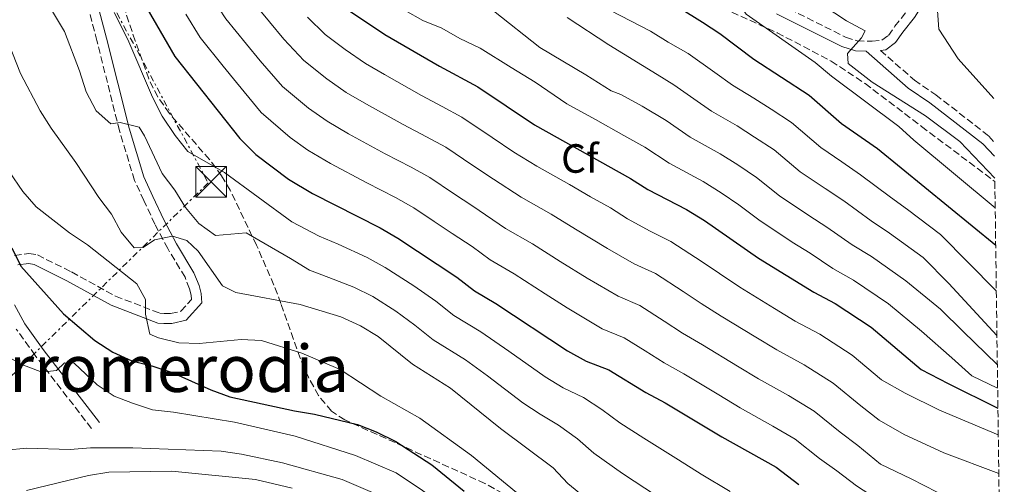
# Model space of a CAD drawing. Units: metres. Extents: x 590453 to 593898, y 4724396 to 4726755.
# Drawn here: x 593654 to 593896, y 4724711 to 4724825 of the extents above; entities that cross this region are included whole.
import ezdxf
from ezdxf.enums import TextEntityAlignment as Align

# ---------------------------------------------------------------- set-up
doc = ezdxf.new("R2010")
doc.units = ezdxf.units.M
doc.header["$MEASUREMENT"] = 0
doc.linetypes.add('DGN Style 3', pattern=[2.435890702152634, 1.739921930109024, -0.6959687720436097])
doc.linetypes.add('DGN Style 7', pattern=[3.4798438602180486, 1.565929737098122, -0.6959687720436097, 0.5219765790327072, -0.6959687720436097])
for name, color, linetype, lineweight in [('Camino', 7, 'DGN Style 3', 0), ('Curva de nivel directora', 30, 'Continuous', 30), ('Curva de nivel intermedia', 30, 'Continuous', 0), ('Etiqueta de zona arbolada', 92, 'Continuous', 0), ('Línea eléctrica', 6, 'DGN Style 7', 0), ('Margen derecho', 7, 'Continuous', 0), ('Texto de Área (paraje) menor', 7, 'Continuous', 0), ('Torre eléctrica', 7, 'Continuous', 0), ('Zona arbolada', 92, 'DGN Style 3', 0)]:
    doc.layers.add(name, color=color, linetype=linetype, lineweight=lineweight)
doc.styles.add('Style-Arial', font='arial.ttf')

# ---------------------------------------------------------------- blocks, each defined once
blk = doc.blocks.new('5TME')
at = {"layer": 'Torre eléctrica', "color": 7, "linetype": 'Continuous', "lineweight": 0}
for p, q in [((-0.375, 0.375), (0.375, -0.375)), ((0.3723, 0.3776), (-0.3716, -0.3784))]:
    blk.add_line(p, q, dxfattribs=at)
at = {"layer": 'Torre eléctrica', "color": 7, "linetype": 'Continuous', "lineweight": 0, "flags": 128}
blk.add_lwpolyline([(-0.375, -0.375), (0.375, -0.375), (0.375, 0.375), (-0.375, 0.375), (-0.3716, -0.3784)], dxfattribs=at)

msp = doc.modelspace()

# ---------------------------------------------------------------- linework, layer by layer
at = {"layer": 'Camino', "color": 7, "linetype": 'DGN Style 3', "lineweight": 0}
for points in [[(593840.6700000011, 4724829.110000002, 581.9700000000012), (593856.6399999993, 4724821.109999999, 584.8399999999966), (593859.4600000001, 4724820.190000001, 585.1199999999955), (593863.1099999979, 4724820.11, 585.6900000000024), (593865.550000001, 4724820.4, 585.6900000000024), (593867.1400000001, 4724821.529999999, 586.2700000000042), (593868.7199999982, 4724823.78, 587.4100000000036), (593871.5199999989, 4724827.360000002, 588.2700000000042)], [(593652.7999999997, 4724767.600000001, 500.1600000000037), (593656.3599999981, 4724768.080000003, 500.1600000000037), (593658.4200000013, 4724767.710000001, 500.7400000000054), (593666.7800000008, 4724763.530000002, 501.5899999999965), (593677.5900000001, 4724757.580000001, 503.8800000000047), (593688.48, 4724753.400000001, 505.8800000000047), (593689.5100000004, 4724753.310000001, 505.8800000000047), (593691.1000000017, 4724753.32, 506.4600000000063), (593693.6299999976, 4724753.890000001, 506.7400000000051), (593696.2399999984, 4724756.810000001, 507.600000000006), (593696.1499999987, 4724757.84, 507.600000000006), (593695.7600000021, 4724759.430000001, 507.8899999999995), (593694.6299999988, 4724762.240000002, 508.4600000000065), (593690.3799999976, 4724769.250000001, 510.179999999993), (593687.2600000016, 4724775.240000002, 511.029999999999), (593684.5199999993, 4724781.040000001, 512.179999999993), (593682.2500000005, 4724786.000000001, 512.7500000000001), (593678.5500000012, 4724798.170000002, 515.0399999999937), (593673.0199999991, 4724820.270000001, 518.1900000000024), (593671.2100000009, 4724827.100000001, 519.6199999999953)], [(593865.1499999987, 4724817.880000002, 585.8200000000071), (593873.5199999993, 4724810.580000001, 585.8200000000071), (593878.7299999995, 4724806.980000001, 585.529999999999), (593891.7800000008, 4724796.850000001, 585.8200000000071), (593893.1000000017, 4724795.290000003, 585.6499999999943)], [(593671.7199999985, 4724725.119999999, 491.3000000000028), (593657.8700000013, 4724743.060000001, 495.5899999999967), (593653.249999999, 4724749.51, 496.729999999996)]]:
    msp.add_polyline3d(points, dxfattribs=at)
at = {"layer": 'Curva de nivel directora', "color": 30, "linetype": 'Continuous', "lineweight": 30, "flags": 128}
for points, elevation in [([(593681.6600000004, 4724834.560000001), (593692.0899999997, 4724816.359999999), (593708.1099999994, 4724796.260000001), (593711.9600000004, 4724792.36), (593720.0099999993, 4724786.310000001), (593725.8599999989, 4724782.800000001), (593742.4799999996, 4724774.350000001), (593746.8000000003, 4724771.840000001), (593761.2499999985, 4724762.29), (593765.6399999984, 4724758.87), (593770.8599999998, 4724755.800000002), (593788.3999999992, 4724744.17), (593793.0300000005, 4724741.630000001), (593798.5400000003, 4724739.540000001), (593807.6100000006, 4724733.930000001), (593812.3899999994, 4724731.440000001), (593826.2799999989, 4724723.100000001), (593839.6099999994, 4724715.61), (593845.1500000004, 4724711.380000002)], 525.0000000000001), ([(593734.2499999997, 4724828.09), (593743.5999999995, 4724821.76), (593757.0700000009, 4724813.970000003), (593766.4299999997, 4724808.940000001), (593780.3100000002, 4724799.590000001), (593803.9000000001, 4724786.470000001), (593808.1200000002, 4724783.79), (593817.5899999985, 4724778.880000002), (593822.0399999986, 4724776.130000001), (593835.2599999999, 4724766.900000001), (593848.7999999983, 4724758.600000001), (593854.109999999, 4724755.760000002), (593862.909999999, 4724750.01), (593875.2000000002, 4724739.570000002), (593881.7599999983, 4724736.190000001), (593893.9800000002, 4724730.160000003)], 550.0000000000002), ([(593815.8799999985, 4724828.310000001), (593821.5400000003, 4724824.779999999), (593825.7800000004, 4724822.000000001), (593834.110000001, 4724815.74), (593847.7099999997, 4724806.9), (593855.5899999987, 4724799.92), (593864.4199999999, 4724793.800000002), (593893.4399999992, 4724770.070000002)], 575.0000000000001), ([(593652.1600000004, 4724769.420000001), (593654.389999999, 4724764.91), (593664.8000000004, 4724753.28), (593672.5199999985, 4724746.710000001), (593676.9100000006, 4724743.890000001), (593681.5699999987, 4724741.720000003), (593686.4999999995, 4724740.54), (593691.4900000007, 4724738.880000001), (593700.9299999998, 4724734.609999999), (593705.6300000005, 4724732.92), (593721.4699999989, 4724729.430000001), (593726.4099999986, 4724728.690000001), (593736.8899999994, 4724726.150000002), (593741.5399999986, 4724724.320000002), (593746.3199999997, 4724721.970000003), (593755.1799999999, 4724716.25), (593763.0900000002, 4724709.800000002)], 500.0000000000007)]:
    msp.add_lwpolyline(points, dxfattribs=dict(at, elevation=elevation))
at = {"layer": 'Curva de nivel intermedia', "color": 30, "linetype": 'Continuous', "lineweight": 0, "flags": 128}
for points, elevation in [([(593650.35, 4724953.609999998), (593654.9299999998, 4724948.230000001), (593659.4400000004, 4724945.56), (593662.7700000008, 4724940.01), (593667.3500000007, 4724933.840000001), (593669.8300000017, 4724929.130000001), (593672.5099999995, 4724921.84), (593674.1700000003, 4724916.810000001), (593675.9400000006, 4724911.599999998), (593679.2100000005, 4724900.749999999), (593680.240000001, 4724893.609999999), (593683.8399999996, 4724889.970000001), (593684.2400000021, 4724881.26), (593694.5700000008, 4724842.439999999), (593698.3300000003, 4724835.720000001), (593701.2200000006, 4724830.949999998), (593704.6700000016, 4724825.650000001), (593709.6900000018, 4724819.429999998), (593713.04, 4724815.310000001)], 535), ([(593768.5100000006, 4724928.78), (593769.370000001, 4724923.850000001), (593768.3300000017, 4724919.859999999), (593763.5199999994, 4724910.699999999), (593764.0700000015, 4724902.05), (593765.1300000009, 4724897.159999999), (593770.1500000012, 4724881.73), (593772.6100000021, 4724877.38), (593779.310000001, 4724868.54), (593786.4800000014, 4724860.470000001), (593790.0800000001, 4724856.99), (593803.0900000011, 4724848.45), (593812.0700000019, 4724843.619999999), (593832.9100000006, 4724834.76), (593829.4100000003, 4724831.13), (593832.2500000012, 4724826.750000001), (593849.1800000004, 4724814.92), (593853.1700000003, 4724811.550000002), (593869.7100000007, 4724799.230000001), (593873.3800000009, 4724795.840000001), (593893.3099999996, 4724779.26)], 580), ([(593866.9200000011, 4724887.539999999), (593867.4100000006, 4724877.429999999), (593869.2100000001, 4724861.859999998), (593869.3500000008, 4724852.449999998), (593869.8100000012, 4724847.42), (593873.8099999999, 4724838.05), (593875.6200000005, 4724838.38), (593877.7800000019, 4724840.499999999), (593880.5199999999, 4724842.130000001), (593882.2900000003, 4724837.430000001), (593879.160000001, 4724827.58), (593879.4699999995, 4724823.060000001), (593884.2000000012, 4724815.789999999), (593892.9499999997, 4724806.06)], 590.0000000000001), ([(593659.9299999999, 4724831.21), (593665.0400000018, 4724822.49), (593668.7900000003, 4724812.850000001), (593670.3600000015, 4724807.74), (593672.8400000003, 4724803.08), (593676.4400000012, 4724799.88), (593678.7500000001, 4724800.179999999), (593683.3500000001, 4724799.019999999), (593684.7100000014, 4724796.890000001), (593689.0000000007, 4724787.689999999), (593692.1600000013, 4724783.58), (593694.7800000008, 4724779.32), (593698.0399999998, 4724775.439999999), (593702.0899999999, 4724772.480000001), (593709.6000000001, 4724773.16), (593720.5300000003, 4724766.84), (593725.1300000001, 4724763.929999999), (593729.9, 4724762.21), (593736.04, 4724759.829999999), (593740.6900000015, 4724757.489999999), (593746.36, 4724753.890000001), (593751.0000000001, 4724750.459999999), (593755.5000000017, 4724746.880000001), (593763.4400000012, 4724741.949999998), (593768.8100000002, 4724738.019999999), (593777.4800000003, 4724731.460000001), (593781.7000000003, 4724728.619999999), (593786.2100000009, 4724725.939999999), (593790.8800000002, 4724722.630000002), (593794.8800000012, 4724719.08), (593801.930000001, 4724714.109999998), (593810.2800000017, 4724708.619999999)], 515.0000000000001), ([(593710.9500000002, 4724830.3), (593715.3700000015, 4724824.869999998), (593718.8400000003, 4724820.650000001), (593723.8000000003, 4724815.359999998), (593729.4200000018, 4724810.92), (593734.1600000003, 4724807.579999999), (593739.1000000001, 4724804.67), (593748.1500000004, 4724799.680000001), (593753.8700000001, 4724796.699999998), (593758.5700000006, 4724794.099999999), (593765.2200000003, 4724789.649999999), (593770.2400000006, 4724786.289999999), (593777.0600000002, 4724781.849999998), (593784.3899999993, 4724777.699999999), (593790.3500000006, 4724774.029999999), (593798.2200000006, 4724769.279999999), (593804.7500000017, 4724765.550000002), (593809.9700000009, 4724763.15), (593816.7999999993, 4724758.720000001), (593821.1900000017, 4724755.810000001), (593826.1100000012, 4724752.719999999), (593834.6500000019, 4724747.520000001), (593839.7900000005, 4724744.399999999), (593846.4600000002, 4724740.740000002), (593853.5900000005, 4724736.25), (593860.3800000009, 4724730.67), (593864.8400000001, 4724727.180000001), (593870.9600000001, 4724723.67), (593880.7600000014, 4724719.16), (593894.2000000015, 4724714.130000001)], 540.0000000000001), ([(593848.480000001, 4724830.650000001), (593856.8800000007, 4724825.13), (593861.4100000013, 4724822.640000001), (593860.5100000006, 4724820.99), (593857.0800000018, 4724817.119999999), (593857.2200000006, 4724814.689999999), (593863.1300000002, 4724810.119999998), (593876.2300000007, 4724801.810000001), (593884.6200000015, 4724795.489999999), (593893.2100000012, 4724786.529999998)], 585), ([(593748.6100000007, 4724827.649999999), (593752.9800000006, 4724825.220000001), (593757.6200000007, 4724823.319999999), (593762.0599999998, 4724820.779999998), (593767.0300000008, 4724818.439999998), (593774.6200000015, 4724813.65), (593780.5, 4724810.039999999), (593788.2899999997, 4724804.789999999), (593795.2800000013, 4724800.9), (593802.2700000008, 4724797.019999999), (593807.4299999995, 4724794.130000001), (593813.3200000015, 4724790.179999999), (593821.7300000002, 4724785.710000001), (593826.1300000013, 4724782.960000001), (593830.4500000018, 4724779.99), (593835.3100000012, 4724776.300000001), (593843.5600000012, 4724770.84), (593847.9100000008, 4724768.100000001), (593853.500000001, 4724764.409999999), (593858.5300000003, 4724761.529999998), (593867.1600000003, 4724755.699999998), (593875.2200000003, 4724748.98), (593882.65, 4724742.46), (593887.5899999999, 4724738.05), (593893.9100000008, 4724735.01)], 555.0000000000001), ([(593770.3099999998, 4724827.58), (593781.6199999999, 4724818.609999998), (593792.920000001, 4724811.890000002), (593799.1399999993, 4724807.970000001), (593801.5199999998, 4724807.079999999), (593806.7600000012, 4724804.16), (593812.6500000008, 4724800.680000001), (593818.5200000005, 4724796.569999999), (593825.8699999999, 4724792.529999998), (593830.2199999995, 4724789.79), (593834.7700000004, 4724786.720000001), (593840.3800000006, 4724782.21), (593847.5900000012, 4724777.4), (593852.0400000014, 4724774.519999999), (593858.2000000017, 4724770.220000001), (593862.9600000003, 4724767.289999999), (593871.4000000004, 4724761.380000001), (593879.9099999998, 4724754.42), (593885.4599999997, 4724748.890000001), (593893.8300000004, 4724740.819999999)], 560), ([(593798.9699999995, 4724827.640000001), (593808.820000002, 4724822.609999998), (593813.1200000005, 4724819.909999999), (593818.0100000009, 4724817.119999999), (593824.6000000002, 4724812.49), (593828.9100000019, 4724809.350000001), (593834.16, 4724806.189999999), (593838.4000000001, 4724803.46), (593843.4000000004, 4724800.17), (593850.5199999993, 4724794.019999999), (593855.6700000014, 4724790.51), (593860.3000000005, 4724787.369999999), (593867.6100000017, 4724781.84), (593871.8200000006, 4724778.810000001), (593879.8899999997, 4724772.74), (593893.5900000012, 4724758.910000001)], 570.0000000000001), ([(593677.2400000015, 4724827.2), (593680.600000001, 4724820.519999999), (593686.6900000017, 4724806.429999999), (593689.060000001, 4724801.730000001), (593692.1800000013, 4724796.970000002), (593695.3500000008, 4724793.100000001), (593704.3000000005, 4724787.900000001), (593720.8099999996, 4724775.829999999), (593727.5300000008, 4724772.330000001), (593732.1500000008, 4724770.34), (593739.2600000009, 4724767.09), (593743.7400000002, 4724764.659999999), (593750.7499999999, 4724760.109999998), (593756.1200000009, 4724756.380000001), (593760.5700000012, 4724752.88), (593767.1500000015, 4724748.869999998), (593774.0000000001, 4724744.140000001), (593782.9400000009, 4724737.819999999), (593787.3600000021, 4724735.130000001), (593792.38, 4724732.739999999), (593796.8400000016, 4724729.769999999), (593801.2400000005, 4724726.51), (593807.1600000013, 4724722.779999999), (593815.6200000015, 4724717.460000002), (593821.1900000017, 4724713.939999999), (593828.3399999996, 4724709.689999999)], 520), ([(593694.8600000013, 4724826.789999999), (593698.3799999995, 4724821), (593704.0099999999, 4724813.980000001), (593707.2400000021, 4724809.970000002), (593713.3399999996, 4724802.62), (593720.4400000008, 4724796.539999999), (593724.7300000001, 4724793.399999999), (593730.28, 4724790.09), (593739.2300000018, 4724785.399999999), (593746.2700000005, 4724781.800000001), (593750.7200000007, 4724779.26), (593755.7200000008, 4724775.939999999), (593760.1700000011, 4724772.979999999), (593765.0599999995, 4724769.749999999)], 530.0000000000001), ([(593724.6400000006, 4724825.990000002), (593729.0300000005, 4724821.730000001), (593733.900000001, 4724818.099999999), (593738.8800000009, 4724814.67), (593743.5200000012, 4724811.960000001), (593752.6100000017, 4724806.819999999), (593757.6699999999, 4724804.15), (593762.5000000001, 4724801.52), (593769.9700000001, 4724796.5), (593775.2699999998, 4724792.939999999), (593780.870000001, 4724789.499999999), (593788.9000000021, 4724785), (593794.070000002, 4724781.949999998), (593798.9600000004, 4724779.230000001), (593803.1700000014, 4724776.539999999), (593808.6600000011, 4724773.52), (593813.7800000019, 4724771.01), (593821.4700000009, 4724765.989999999), (593825.7100000011, 4724763.109999998), (593830.6799999999, 4724759.81), (593839.2200000006, 4724754.599999999), (593844.3000000011, 4724751.499999999), (593850.2800000003, 4724748.249999999), (593858.2500000009, 4724743.13), (593865.4600000015, 4724737.109999998), (593871.2000000015, 4724733.789999999), (593879.6300000004, 4724729.640000001), (593894.0700000018, 4724723.600000001)], 545), ([(593788.35, 4724825.959999999), (593798.5300000012, 4724819.24), (593810.3900000011, 4724811.960000001), (593814.4900000005, 4724809.460000002), (593819.4300000002, 4724805.98), (593823.7199999995, 4724802.959999999), (593830.0200000005, 4724799.359999998), (593834.3099999998, 4724796.619999998), (593839.0799999997, 4724793.449999998), (593845.4500000001, 4724788.109999998), (593851.6300000002, 4724783.96), (593856.1699999999, 4724780.949999999), (593862.9100000013, 4724776.03), (593867.3900000005, 4724773.050000001), (593875.6500000017, 4724767.060000001), (593881.9700000006, 4724760.71), (593893.740000001, 4724747.949999999)], 565), ([(593650.5500000011, 4724821.730000001), (593654.2700000005, 4724812.230000001), (593659.1000000007, 4724803.009999999), (593661.7900000018, 4724798.789999999), (593667.8500000014, 4724790.409999999), (593673.5199999998, 4724781.759999999), (593676.6300000012, 4724777.689999999), (593678.9800000003, 4724773.279999998), (593682.1500000021, 4724769.409999999), (593684.3499999993, 4724769.539999999), (593687.17, 4724771.42), (593691.5900000012, 4724772.3), (593695.1100000016, 4724771.26), (593697.8699999999, 4724768.609999999), (593703.8500000013, 4724760.140000001), (593707.0800000011, 4724758.48), (593722.8600000015, 4724755.509999999), (593732.8200000015, 4724752.560000001), (593737.6300000015, 4724750.31), (593741.97, 4724747.67), (593750.4400000013, 4724740.890000001), (593759.7300000008, 4724735.03), (593772.0199999998, 4724725.109999998), (593784.9300000002, 4724715.49), (593788.5199999999, 4724711.659999999), (593792.5800000012, 4724708.279999999)], 510), ([(593713.04, 4724815.310000001), (593718.5699999998, 4724808.99), (593724.9300000012, 4724803.730000001), (593729.4500000008, 4724800.489999999), (593734.6900000002, 4724797.380000001), (593743.6900000012, 4724792.539999999), (593750.0700000003, 4724789.249999999), (593754.6500000001, 4724786.679999999), (593760.4700000006, 4724782.789999999), (593765.2100000014, 4724779.630000001), (593773.2500000015, 4724774.189999999), (593779.8800000009, 4724770.399999999), (593786.6300000012, 4724766.109999998), (593793.2699999998, 4724762.02), (593800.8400000002, 4724757.580000001), (593806.1599999999, 4724755.279999998), (593812.1300000001, 4724751.449999999), (593816.6600000008, 4724748.52), (593821.5300000013, 4724745.619999998), (593830.0899999997, 4724740.439999999), (593835.2900000011, 4724737.300000001), (593842.6400000004, 4724733.220000001), (593848.9300000002, 4724729.369999998), (593855.3000000004, 4724724.240000002), (593859.6600000013, 4724720.990000002), (593865.2000000001, 4724716.390000001), (593872.6900000002, 4724712.810000001), (593882.2900000003, 4724707.899999999)], 535), ([(593651.49, 4724788.16), (593654.8400000005, 4724783.259999999), (593658.1300000006, 4724779.49), (593666.28, 4724773.150000001), (593670.7100000002, 4724770.199999998), (593682.8400000005, 4724760.619999998), (593684.9200000014, 4724756.789999999), (593684.9400000017, 4724753.210000001), (593685.99, 4724748.300000001), (593688.1600000003, 4724747.369999998), (593693.0799999998, 4724746.159999999), (593698.070000001, 4724746.019999999), (593708.410000001, 4724746.960000002), (593713.4000000021, 4724746.749999999), (593723.3100000008, 4724743.579999999), (593732.6900000018, 4724739.61), (593742.6699999997, 4724733.05), (593752.2200000006, 4724727.63), (593764.8499999993, 4724718.480000001), (593786.0900000002, 4724701.130000001)], 505), ([(593765.0599999995, 4724769.749999999), (593769.4400000004, 4724766.529999998), (593775.3700000005, 4724763.100000001), (593782.9100000019, 4724758.189999999), (593788.3099999998, 4724754.769999999), (593796.940000002, 4724749.609999998), (593802.3500000011, 4724747.410000001), (593807.4600000008, 4724744.179999999), (593812.1300000001, 4724741.219999999), (593816.9600000003, 4724738.529999998), (593825.5200000011, 4724733.369999999), (593830.7800000005, 4724730.2), (593838.8200000004, 4724725.710000002), (593844.2699999998, 4724722.49), (593850.230000001, 4724717.810000001), (593854.4800000001, 4724714.789999999), (593859.3300000004, 4724711.100000001), (593864.1900000019, 4724707.850000001), (593870.8500000006, 4724701.810000001), (593875.0300000004, 4724699.619999998), (593879.74, 4724696.58), (593894.5200000011, 4724689.929999999)], 530.0000000000001), ([(593649.7400000021, 4724743.529999998), (593654.5900000001, 4724740.859999999), (593659.4900000019, 4724738.91), (593663.1200000017, 4724739.319999999), (593665.0500000007, 4724741.269999999), (593667.4400000002, 4724741.179999999), (593673.0599999994, 4724735.869999998), (593677.2200000013, 4724733.079999999), (593681.7499999999, 4724731.310000001), (593686.6800000005, 4724729.730000001), (593691.7900000003, 4724729.16)], 495), ([(593691.7900000003, 4724729.16), (593706.7600000014, 4724726.670000001), (593721.67, 4724723.289999999), (593736.4000000021, 4724718.51), (593746.4000000001, 4724714.23), (593759.3300000007, 4724705.609999998), (593771.7100000014, 4724695.51), (593775.490000001, 4724691.789999999), (593787.3600000021, 4724682.09), (593807.6799999998, 4724666.460000001), (593821.0300000006, 4724657.720000001), (593837.6800000004, 4724646.069999999), (593864.1300000015, 4724629.970000001), (593883.0700000003, 4724619.789999999), (593895.5500000016, 4724614.09)], 495), ([(593650.7700000001, 4724719.829999999), (593655.7500000001, 4724720.279999998), (593666.4500000001, 4724720.000000001), (593671.4299999999, 4724720.430000001), (593681.8600000015, 4724720.390000001), (593703.5000000005, 4724719.560000001), (593708.4900000015, 4724718.87), (593718.5699999998, 4724716.739999999), (593733.1600000013, 4724712.630000001), (593742.8600000018, 4724708.42)], 490.0000000000001), ([(593655.7500000001, 4724709.929999999), (593670.9900000019, 4724713.579999999), (593675.9500000017, 4724714.390000001), (593691.4100000003, 4724714.699999999), (593711.8900000012, 4724712.619999998), (593720.89, 4724710.49)], 485)]:
    msp.add_lwpolyline(points, dxfattribs=dict(at, elevation=elevation))
at = {"layer": 'Línea eléctrica', "color": 6, "linetype": 'DGN Style 7', "lineweight": 0}
msp.add_polyline3d([(593635.1000000021, 4724906.749999999, 516.4900000000052), (593700.3099999991, 4724785.37, 518.1300000000047), (593548.7800000015, 4724636.59, 476.8699999999953), (593731.7499999991, 4724439.42, 472.7299999999959)], dxfattribs=at)
at = {"layer": 'Margen derecho', "color": 7, "linetype": 'Continuous', "lineweight": 0}
for points in [[(593865.1499999987, 4724817.880000002, 585.8200000000071), (593866.4600000007, 4724818.040000003, 585.6900000000024), (593868.8999999971, 4724819.770000001, 586.2700000000042), (593870.6900000018, 4724822.32, 587.4100000000036), (593873.5300000005, 4724825.95, 588.2700000000042), (593877.4600000001, 4724832.27, 589.1300000000047), (593885.7500000002, 4724843.460000001, 590.8399999999966), (593888.9099999985, 4724847.689999999, 591.9900000000052), (593892.3299999984, 4724851.74, 592.3999999999943)], [(593653.6499999991, 4724765.240000002, 500.1600000000037), (593656.3099999989, 4724765.600000001, 500.1600000000037), (593657.6400000011, 4724765.359999999, 500.7400000000054), (593665.6400000008, 4724761.36, 501.5899999999965), (593676.5500000007, 4724755.350000001, 503.8800000000047), (593687.9200000011, 4724750.990000002, 505.8800000000047), (593689.4099999998, 4724750.859999999, 505.8800000000047), (593691.379999999, 4724750.870000001, 506.4600000000063), (593694.9400000018, 4724751.670000001, 506.7400000000051), (593698.7899999986, 4724755.970000002, 507.600000000006), (593698.5699999996, 4724758.24, 507.600000000006), (593698.109999999, 4724760.180000001, 507.8899999999995), (593696.8299999983, 4724763.340000001, 508.4600000000065), (593692.5199999989, 4724770.450000001, 510.179999999993), (593689.4600000011, 4724776.330000003, 511.029999999999), (593686.7499999999, 4724782.070000002, 512.179999999993), (593684.5500000004, 4724786.87, 512.7500000000001), (593680.9099999993, 4724798.82, 515.0399999999937), (593675.3900000007, 4724820.880000001, 518.1900000000024), (593673.5899999992, 4724827.689999999, 519.6199999999953)], [(593839.6499999975, 4724826.869999999, 581.9700000000012), (593855.6999999983, 4724818.840000001, 584.8399999999966), (593859.0399999976, 4724817.74, 585.1199999999955), (593861.6399999994, 4724817.680000001, 585.8200000000071), (593872.0100000006, 4724808.640000002, 585.8200000000071), (593877.2800000012, 4724805.010000002, 585.529999999999), (593890.2499999997, 4724794.930000001, 585.8200000000071), (593893.1399999998, 4724791.910000001, 585.6600000000036)], [(593673.6600000006, 4724726.619999999, 491.3000000000028), (593659.8399999985, 4724744.520000001, 495.5899999999967), (593655.339999999, 4724750.810000001, 496.729999999996), (593652.8500000011, 4724755.470000001, 497.5899999999967)]]:
    msp.add_polyline3d(points, dxfattribs=at)
at = {"layer": 'Zona arbolada', "color": 92, "linetype": 'DGN Style 3', "lineweight": 0}
for points in [[(593776.8899999997, 4724706.789999999, 512.5899999999965), (593768.1799999997, 4724711.65, 511.820000000007), (593746.1600000003, 4724721.67, 511.3399999999965), (593733.7999999998, 4724727.230000001, 510.3800000000047), (593730.5700000003, 4724729.390000001, 510.5899999999965), (593727.3600000005, 4724733.210000001, 511.25), (593724.8700000001, 4724737.74, 512.1999999999971), (593722.8300000001, 4724742.4, 513.2599999999948), (593718.1500000004, 4724755.779999999, 517.1100000000006), (593716.4199999999, 4724760.33, 518.0500000000029), (593712.1900000004, 4724770.060000001, 519.2899999999936), (593705.7000000002, 4724783.560000001, 520.929999999993), (593703.6100000005, 4724787.100000001, 521.4400000000023), (593700.6100000005, 4724791.09, 522.1000000000058), (593690.79, 4724802.430000001, 524.0899999999965), (593687.9600000001, 4724806.470000001, 524.6999999999971), (593685.7199999997, 4724810.869999999, 525.2400000000052), (593682.4199999999, 4724820.220000001, 525.9400000000023), (593676.5700000003, 4724837.49, 526.679999999993)], [(593776.8899999997, 4724706.789999999, 512.5899999999965), (593768.1799999997, 4724711.65, 511.820000000007), (593746.1600000003, 4724721.67, 511.3399999999965), (593733.7999999998, 4724727.230000001, 510.3800000000047), (593730.5700000003, 4724729.390000001, 510.5899999999965), (593727.3600000005, 4724733.210000001, 511.25), (593724.8700000001, 4724737.74, 512.1999999999971), (593722.8300000001, 4724742.4, 513.2599999999948), (593718.1500000004, 4724755.779999999, 517.1100000000006), (593716.4199999999, 4724760.33, 518.0500000000029), (593712.1900000004, 4724770.060000001, 519.2899999999936), (593705.7000000002, 4724783.560000001, 520.929999999993), (593703.6100000005, 4724787.100000001, 521.4400000000023), (593700.6100000005, 4724791.09, 522.1000000000058), (593690.79, 4724802.430000001, 524.0899999999965), (593687.9600000001, 4724806.470000001, 524.6999999999971), (593685.7199999997, 4724810.869999999, 525.2400000000052), (593682.4199999999, 4724820.220000001, 525.9400000000023), (593676.5700000003, 4724837.49, 526.679999999993)], [(593824.2599999999, 4724829.279999999, 580.8999999999943), (593839.8300000001, 4724822.199999999, 583.5399999999936), (593853.0899999999, 4724815.25, 584.9900000000052), (593861.4000000004, 4724809.74, 585.6399999999994), (593875.2699999996, 4724799.220000001, 586.320000000007), (593893.2300000006, 4724785.680000001, 584.9199999999983), (593895.4699999997, 4724620.02, 511.1000000000058)], [(593824.2599999999, 4724829.279999999, 580.8999999999943), (593839.8300000001, 4724822.199999999, 583.5399999999936), (593853.0899999999, 4724815.25, 584.9900000000052), (593861.4000000004, 4724809.74, 585.6399999999994), (593875.2699999996, 4724799.220000001, 586.320000000007), (593893.2300000006, 4724785.680000001, 584.9199999999983)]]:
    msp.add_polyline3d(points, dxfattribs=at)

# ---------------------------------------------------------------- block references
at = {"layer": 'Torre eléctrica', "color": 7, "linetype": 'Continuous', "lineweight": 0, "xscale": 10, "yscale": 10, "zscale": 10}
msp.add_blockref('5TME', (593701.0100000009, 4724785.649999999, 518.4199999999983), dxfattribs=at)

# ---------------------------------------------------------------- texts
at = {"layer": 'Etiqueta de zona arbolada', "color": 92, "linetype": 'Continuous', "lineweight": 0, "style": 'Style-Arial'}
msp.add_text('Cf', height=7.000000000000002, dxfattribs=at).set_placement((593791.4494962407, 4724791.360009999, 548.3500000000058), align=Align.MIDDLE_CENTER)
at = {"layer": 'Texto de Área (paraje) menor', "color": 7, "linetype": 'Continuous', "lineweight": 0, "style": 'Style-Arial'}
msp.add_text('Zerromerodia', height=11.5, dxfattribs=at).set_placement((593684.137293673, 4724739.850009999, 495.0599999999977), align=Align.MIDDLE_CENTER)

doc.saveas('drawing.dxf')
